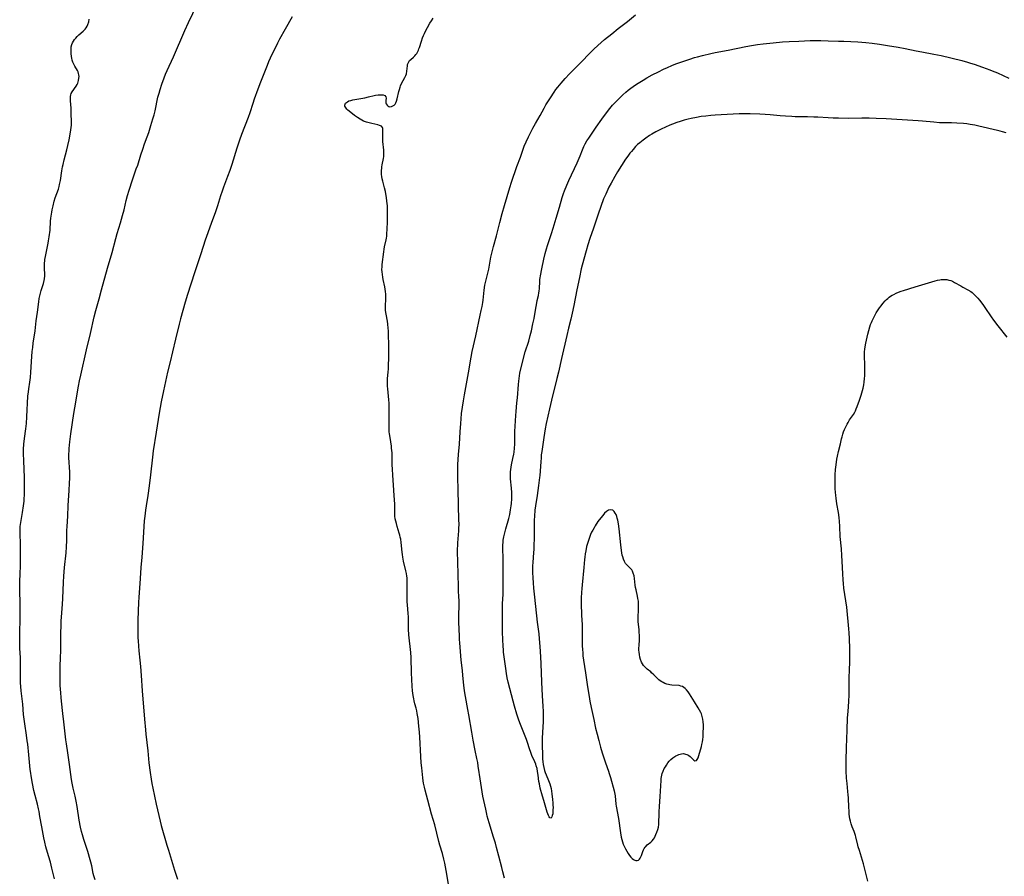
# Model space of a CAD drawing. Units: inches. Extents: x 2043045 to 2048518, y 247995 to 253472.
# Drawn here: x 2045365 to 2045653, y 250163 to 250413 of the extents above; entities that cross this region are included whole.
import ezdxf

# ---------------------------------------------------------------- set-up
doc = ezdxf.new("R2010")
doc.units = ezdxf.units.IN
doc.header["$MEASUREMENT"] = 0
doc.layers.add('c_21_T12S_R18E', color=219, linetype='Continuous')

msp = doc.modelspace()

# ---------------------------------------------------------------- linework, layer by layer
at = {"layer": 'c_21_T12S_R18E'}
for points in [[(2045387.47, 250162.05, 1050), (2045387.12, 250163.25, 1050), (2045386.97, 250163.88, 1050), (2045386.5, 250166.12, 1050), (2045386.24, 250167.21, 1050), (2045386.05, 250167.9, 1050), (2045385.33, 250170.28, 1050), (2045384.18, 250173.83, 1050), (2045383.78, 250175.21, 1050), (2045383.53, 250176.21, 1050), (2045383.25, 250177.43, 1050), (2045382.87, 250179.45, 1050), (2045382.22, 250183.5, 1050), (2045381.95, 250185.02, 1050), (2045381.64, 250186.49, 1050), (2045381.11, 250188.77, 1050), (2045380.8, 250190.22, 1050), (2045380.62, 250191.3, 1050), (2045379.98, 250195.7, 1050), (2045379.56, 250199.11, 1050), (2045379.11, 250201.69, 1050), (2045378.94, 250202.88, 1050), (2045378.35, 250208.17, 1050), (2045378.11, 250210.59, 1050), (2045377.66, 250214.19, 1050), (2045377.56, 250215.24, 1050), (2045377.46, 250216.65, 1050), (2045377.34, 250218.71, 1050), (2045377.28, 250220.16, 1050), (2045377.26, 250222.41, 1050), (2045377.29, 250223.98, 1050), (2045377.43, 250227.26, 1050), (2045377.47, 250228.57, 1050), (2045377.49, 250232.67, 1050), (2045377.59, 250237.65, 1050), (2045377.65, 250238.74, 1050), (2045377.97, 250242.5, 1050), (2045378.09, 250244.17, 1050), (2045378.28, 250248.95, 1050), (2045378.38, 250250.7, 1050), (2045378.6, 250253.16, 1050), (2045379.03, 250257.42, 1050), (2045379.16, 250259.25, 1050), (2045379.22, 250261.09, 1050), (2045379.27, 250263.97, 1050), (2045379.31, 250265.14, 1050), (2045379.51, 250268.18, 1050), (2045379.64, 250271.25, 1050), (2045379.91, 250275.66, 1050), (2045380.02, 250277.76, 1050), (2045380.08, 250279.29, 1050), (2045380.09, 250280.16, 1050), (2045380.08, 250281.03, 1050), (2045379.88, 250285.24, 1050), (2045379.87, 250286.32, 1050), (2045379.89, 250287.09, 1050), (2045379.94, 250287.86, 1050), (2045380.11, 250289.82, 1050), (2045380.38, 250292.15, 1050), (2045381.26, 250298.15, 1050), (2045381.54, 250299.8, 1050), (2045382.64, 250306.04, 1050), (2045382.93, 250307.6, 1050), (2045383.29, 250309.32, 1050), (2045384.94, 250316.72, 1050), (2045386.11, 250321.4, 1050), (2045387.27, 250326.32, 1050), (2045387.72, 250328.13, 1050), (2045388.69, 250331.6, 1050), (2045389.38, 250334.15, 1050), (2045391.14, 250340.48, 1050), (2045392.44, 250345.07, 1050), (2045393.52, 250349.13, 1050), (2045393.95, 250350.63, 1050), (2045394.88, 250353.7, 1050), (2045395.5, 250355.86, 1050), (2045395.94, 250357.48, 1050), (2045396.6, 250360.23, 1050), (2045396.99, 250361.72, 1050), (2045397.44, 250363.22, 1050), (2045398.4, 250366.25, 1050), (2045398.69, 250367.11, 1050), (2045399.53, 250369.44, 1050), (2045399.92, 250370.56, 1050), (2045400.86, 250373.53, 1050), (2045401.41, 250375.24, 1050), (2045401.95, 250376.74, 1050), (2045402.74, 250378.82, 1050), (2045403.16, 250380.07, 1050), (2045403.77, 250382.1, 1050), (2045404.39, 250384.11, 1050), (2045404.73, 250385.26, 1050), (2045405.02, 250386.44, 1050), (2045405.85, 250390.38, 1050), (2045406.16, 250391.58, 1050), (2045406.48, 250392.66, 1050), (2045406.99, 250394.18, 1050), (2045407.63, 250396.01, 1050), (2045408.04, 250397.09, 1050), (2045408.48, 250398.14, 1050), (2045410.33, 250402.2, 1050), (2045413.72, 250409.85, 1050), (2045414.75, 250412.14, 1050), (2045417.26, 250417.4, 1050)], [(2045375.66, 250162.31, 1048), (2045374.89, 250165.49, 1048), (2045374.44, 250167.24, 1048), (2045373.93, 250169.1, 1048), (2045373.14, 250171.7, 1048), (2045372.81, 250173.02, 1048), (2045372.55, 250174.3, 1048), (2045371.93, 250177.5, 1048), (2045371.4, 250180.57, 1048), (2045371.14, 250181.99, 1048), (2045370.98, 250182.76, 1048), (2045370.67, 250184.1, 1048), (2045369.99, 250186.62, 1048), (2045369.62, 250188.12, 1048), (2045369.21, 250190.16, 1048), (2045368.82, 250192.44, 1048), (2045368.71, 250193.19, 1048), (2045368.58, 250194.23, 1048), (2045368.13, 250198.51, 1048), (2045367.84, 250201.6, 1048), (2045367.72, 250202.61, 1048), (2045367.5, 250204.26, 1048), (2045366.97, 250207.57, 1048), (2045366.79, 250208.93, 1048), (2045366.64, 250210.32, 1048), (2045366.39, 250213.3, 1048), (2045366.3, 250214.13, 1048), (2045365.93, 250217.2, 1048), (2045365.82, 250218.46, 1048), (2045365.77, 250219.54, 1048), (2045365.73, 250220.79, 1048), (2045365.72, 250221.91, 1048), (2045365.76, 250225.42, 1048), (2045365.76, 250226.15, 1048), (2045365.73, 250226.84, 1048), (2045365.58, 250229.68, 1048), (2045365.54, 250231.1, 1048), (2045365.53, 250232.17, 1048), (2045365.54, 250234.12, 1048), (2045365.64, 250238.16, 1048), (2045365.66, 250240.5, 1048), (2045365.63, 250242.85, 1048), (2045365.51, 250246.23, 1048), (2045365.49, 250247.17, 1048), (2045365.52, 250248.62, 1048), (2045365.65, 250251.83, 1048), (2045365.69, 250253.17, 1048), (2045365.72, 250258.49, 1048), (2045365.71, 250259.85, 1048), (2045365.62, 250263.23, 1048), (2045365.62, 250264.23, 1048), (2045365.66, 250265.12, 1048), (2045365.79, 250266.27, 1048), (2045365.89, 250266.88, 1048), (2045366.29, 250269.19, 1048), (2045366.59, 250271.17, 1048), (2045366.77, 250272.58, 1048), (2045366.84, 250273.3, 1048), (2045366.92, 250274.32, 1048), (2045366.94, 250275.85, 1048), (2045366.89, 250279.76, 1048), (2045366.83, 250281.55, 1048), (2045366.68, 250284.56, 1048), (2045366.63, 250286.16, 1048), (2045366.64, 250287.67, 1048), (2045366.73, 250289.14, 1048), (2045366.91, 250290.86, 1048), (2045367.28, 250293.6, 1048), (2045367.45, 250295.18, 1048), (2045367.59, 250297.11, 1048), (2045367.9, 250303.15, 1048), (2045368.02, 250304.41, 1048), (2045368.15, 250305.34, 1048), (2045368.46, 250307.25, 1048), (2045368.62, 250308.61, 1048), (2045368.75, 250310.19, 1048), (2045369.05, 250314.74, 1048), (2045369.17, 250316.15, 1048), (2045369.3, 250317.32, 1048), (2045369.46, 250318.59, 1048), (2045369.99, 250322.19, 1048), (2045370.34, 250325.15, 1048), (2045370.71, 250327.69, 1048), (2045371.07, 250330.72, 1048), (2045371.2, 250331.62, 1048), (2045371.35, 250332.43, 1048), (2045371.53, 250333.23, 1048), (2045371.72, 250333.96, 1048), (2045372.41, 250336.08, 1048), (2045372.62, 250336.87, 1048), (2045372.73, 250337.44, 1048), (2045372.79, 250338.27, 1048), (2045372.79, 250338.94, 1048), (2045372.74, 250340.26, 1048), (2045372.73, 250341.2, 1048), (2045372.75, 250342.04, 1048), (2045372.79, 250342.56, 1048), (2045372.84, 250343.08, 1048), (2045372.98, 250343.88, 1048), (2045373.8, 250347.78, 1048), (2045373.93, 250348.47, 1048), (2045374.12, 250349.68, 1048), (2045374.34, 250351.63, 1048), (2045374.51, 250354.21, 1048), (2045374.59, 250355.13, 1048), (2045374.66, 250355.7, 1048), (2045374.85, 250356.85, 1048), (2045374.98, 250357.49, 1048), (2045375.25, 250358.72, 1048), (2045375.6, 250360.08, 1048), (2045375.89, 250361.03, 1048), (2045376.77, 250363.56, 1048), (2045377, 250364.32, 1048), (2045377.14, 250364.87, 1048), (2045377.38, 250366.11, 1048), (2045377.82, 250368.89, 1048), (2045378.03, 250370.11, 1048), (2045378.17, 250370.76, 1048), (2045378.5, 250372.12, 1048), (2045379.27, 250375.01, 1048), (2045379.58, 250376.25, 1048), (2045379.93, 250377.91, 1048), (2045380.33, 250380.15, 1048), (2045380.53, 250381.59, 1048), (2045380.58, 250382.22, 1048), (2045380.59, 250382.89, 1048), (2045380.57, 250383.55, 1048), (2045380.48, 250385.2, 1048), (2045380.47, 250387.46, 1048), (2045380.45, 250388, 1048), (2045380.3, 250389.61, 1048), (2045380.27, 250390.18, 1048), (2045380.3, 250390.6, 1048), (2045380.39, 250391.05, 1048), (2045380.55, 250391.47, 1048), (2045380.84, 250391.99, 1048), (2045381.93, 250393.56, 1048), (2045382.24, 250394.12, 1048), (2045382.41, 250394.49, 1048), (2045382.55, 250394.88, 1048), (2045382.66, 250395.27, 1048), (2045382.78, 250395.95, 1048), (2045382.8, 250396.43, 1048), (2045382.76, 250396.9, 1048), (2045382.66, 250397.34, 1048), (2045382.51, 250397.77, 1048), (2045382.32, 250398.17, 1048), (2045381.57, 250399.42, 1048), (2045381.26, 250399.99, 1048), (2045381, 250400.59, 1048), (2045380.8, 250401.23, 1048), (2045380.69, 250401.74, 1048), (2045380.6, 250402.27, 1048), (2045380.51, 250403.13, 1048), (2045380.48, 250403.94, 1048), (2045380.49, 250404.51, 1048), (2045380.55, 250405.07, 1048), (2045380.7, 250405.72, 1048), (2045380.92, 250406.22, 1048), (2045381.2, 250406.7, 1048), (2045381.53, 250407.17, 1048), (2045381.9, 250407.64, 1048), (2045382.31, 250408.1, 1048), (2045382.74, 250408.53, 1048), (2045384.02, 250409.62, 1048), (2045384.58, 250410.19, 1048), (2045384.91, 250410.63, 1048), (2045385.19, 250411.1, 1048), (2045385.41, 250411.61, 1048), (2045385.62, 250412.36, 1048), (2045385.74, 250413.15, 1048)], [(2045444.96, 250413.83, 1050), (2045443, 250410.25, 1050), (2045441.33, 250407.28, 1050), (2045440.71, 250406.12, 1050), (2045440.29, 250405.3, 1050), (2045439.12, 250402.88, 1050), (2045438.13, 250400.68, 1050), (2045437.69, 250399.6, 1050), (2045435.79, 250394.8, 1050), (2045435.01, 250392.76, 1050), (2045433.94, 250389.79, 1050), (2045433.49, 250388.5, 1050), (2045432.63, 250385.86, 1050), (2045432.13, 250384.46, 1050), (2045430.19, 250379.46, 1050), (2045429.6, 250377.83, 1050), (2045428.85, 250375.54, 1050), (2045427.37, 250370.78, 1050), (2045426.78, 250368.99, 1050), (2045426.14, 250367.21, 1050), (2045424.96, 250364.11, 1050), (2045424.54, 250362.96, 1050), (2045424.08, 250361.57, 1050), (2045423.18, 250358.7, 1050), (2045422.6, 250356.92, 1050), (2045421.4, 250353.53, 1050), (2045420.03, 250349.74, 1050), (2045419.65, 250348.63, 1050), (2045418.37, 250344.68, 1050), (2045416.48, 250339.15, 1050), (2045414.45, 250332.84, 1050), (2045413.77, 250330.58, 1050), (2045412.46, 250325.76, 1050), (2045412.06, 250324.2, 1050), (2045411, 250319.8, 1050), (2045410.09, 250316.14, 1050), (2045409.39, 250313.21, 1050), (2045408.62, 250310.13, 1050), (2045407.44, 250304.75, 1050), (2045406.76, 250301.48, 1050), (2045406.16, 250298.16, 1050), (2045405.29, 250292.68, 1050), (2045404.49, 250287.21, 1050), (2045404.25, 250285.39, 1050), (2045403.64, 250280.17, 1050), (2045403.25, 250277.01, 1050), (2045402.86, 250274.18, 1050), (2045402.38, 250271.16, 1050), (2045402.19, 250269.86, 1050), (2045401.97, 250268.15, 1050), (2045401.84, 250266.79, 1050), (2045401.72, 250265.16, 1050), (2045401.41, 250260.22, 1050), (2045401.09, 250256.16, 1050), (2045400.88, 250253.17, 1050), (2045400.62, 250250.02, 1050), (2045400.23, 250244.43, 1050), (2045400.17, 250243.03, 1050), (2045400.01, 250237.78, 1050), (2045399.98, 250236.36, 1050), (2045399.96, 250234.67, 1050), (2045400, 250232.65, 1050), (2045400.03, 250231.74, 1050), (2045400.12, 250230.27, 1050), (2045400.24, 250228.89, 1050), (2045400.55, 250226.15, 1050), (2045400.71, 250224.34, 1050), (2045400.9, 250221.72, 1050), (2045401.2, 250217.17, 1050), (2045401.93, 250208.91, 1050), (2045402.17, 250205.83, 1050), (2045402.28, 250204.6, 1050), (2045402.84, 250199.65, 1050), (2045403.21, 250196.17, 1050), (2045403.58, 250193.36, 1050), (2045403.87, 250191.39, 1050), (2045404.07, 250190.18, 1050), (2045404.33, 250188.85, 1050), (2045404.83, 250186.45, 1050), (2045405.31, 250184.17, 1050), (2045405.71, 250182.44, 1050), (2045406.48, 250179.14, 1050), (2045406.8, 250177.93, 1050), (2045408.47, 250172.17, 1050), (2045408.91, 250170.68, 1050), (2045410.7, 250164.88, 1050), (2045411.56, 250162.27, 1050)], [(2045490.77, 250160.18, 1050), (2045489.95, 250164.81, 1050), (2045489.53, 250166.93, 1050), (2045489.27, 250168.12, 1050), (2045488.84, 250169.78, 1050), (2045488.11, 250172.22, 1050), (2045487.82, 250173.26, 1050), (2045486.6, 250178.1, 1050), (2045485.69, 250181.21, 1050), (2045484.62, 250185.32, 1050), (2045483.8, 250188.26, 1050), (2045483.58, 250189.12, 1050), (2045483.34, 250190.23, 1050), (2045483.24, 250190.9, 1050), (2045483.12, 250191.84, 1050), (2045482.83, 250194.73, 1050), (2045482.7, 250196.17, 1050), (2045482.58, 250198.01, 1050), (2045482.3, 250203.69, 1050), (2045482.19, 250205.15, 1050), (2045482.01, 250206.85, 1050), (2045481.73, 250209.17, 1050), (2045481.53, 250210.57, 1050), (2045481.36, 250211.41, 1050), (2045481.16, 250212.19, 1050), (2045480.82, 250213.43, 1050), (2045480.61, 250214.28, 1050), (2045480.48, 250214.91, 1050), (2045480.32, 250215.87, 1050), (2045480.17, 250217.19, 1050), (2045480.07, 250218.52, 1050), (2045479.85, 250222.41, 1050), (2045479.8, 250223.86, 1050), (2045479.78, 250225.44, 1050), (2045479.71, 250226.91, 1050), (2045479.59, 250228.42, 1050), (2045479.09, 250233.54, 1050), (2045478.98, 250235.17, 1050), (2045478.95, 250236.17, 1050), (2045478.92, 250238.84, 1050), (2045478.89, 250239.68, 1050), (2045478.8, 250241.12, 1050), (2045478.61, 250243.23, 1050), (2045478.54, 250244.47, 1050), (2045478.53, 250245.3, 1050), (2045478.6, 250248.05, 1050), (2045478.6, 250248.8, 1050), (2045478.58, 250249.54, 1050), (2045478.54, 250250.12, 1050), (2045478.48, 250250.67, 1050), (2045478.35, 250251.46, 1050), (2045478.18, 250252.23, 1050), (2045477.5, 250255, 1050), (2045477.26, 250256.24, 1050), (2045477.16, 250256.95, 1050), (2045477.08, 250257.66, 1050), (2045476.81, 250260.47, 1050), (2045476.68, 250261.4, 1050), (2045476.56, 250262.02, 1050), (2045476.41, 250262.62, 1050), (2045476.25, 250263.21, 1050), (2045475.65, 250265.17, 1050), (2045475.42, 250265.97, 1050), (2045475.25, 250266.68, 1050), (2045475.11, 250267.4, 1050), (2045475, 250268.18, 1050), (2045474.96, 250269.02, 1050), (2045474.98, 250270.82, 1050), (2045474.95, 250271.67, 1050), (2045474.75, 250274.22, 1050), (2045474.58, 250277.16, 1050), (2045474.36, 250280.15, 1050), (2045474.25, 250281.91, 1050), (2045474.21, 250283.15, 1050), (2045474.19, 250285.63, 1050), (2045474.15, 250286.67, 1050), (2045474.03, 250288.02, 1050), (2045473.96, 250288.58, 1050), (2045473.57, 250291.12, 1050), (2045473.42, 250292.18, 1050), (2045473.36, 250292.75, 1050), (2045473.3, 250293.61, 1050), (2045473.27, 250295.16, 1050), (2045473.34, 250298.18, 1050), (2045473.33, 250299.99, 1050), (2045473.28, 250301.16, 1050), (2045473.21, 250302.1, 1050), (2045472.91, 250305.34, 1050), (2045472.86, 250306.04, 1050), (2045472.82, 250307.02, 1050), (2045472.83, 250307.53, 1050), (2045472.86, 250308.2, 1050), (2045473.03, 250310.23, 1050), (2045473.08, 250311.04, 1050), (2045473.13, 250312.37, 1050), (2045473.17, 250314.03, 1050), (2045473.19, 250316.17, 1050), (2045473.18, 250316.99, 1050), (2045473.09, 250322.2, 1050), (2045473.06, 250323.02, 1050), (2045472.97, 250324.13, 1050), (2045472.85, 250325.02, 1050), (2045472.44, 250327.11, 1050), (2045472.35, 250327.62, 1050), (2045472.27, 250328.27, 1050), (2045472.23, 250328.98, 1050), (2045472.23, 250329.63, 1050), (2045472.3, 250331.33, 1050), (2045472.32, 250332.11, 1050), (2045472.31, 250332.88, 1050), (2045472.26, 250333.66, 1050), (2045472.17, 250334.39, 1050), (2045472.06, 250335.02, 1050), (2045471.6, 250337.16, 1050), (2045471.45, 250337.92, 1050), (2045471.33, 250338.69, 1050), (2045471.25, 250339.44, 1050), (2045471.21, 250340.16, 1050), (2045471.23, 250340.86, 1050), (2045471.28, 250341.56, 1050), (2045471.74, 250345.25, 1050), (2045471.88, 250346.08, 1050), (2045472, 250346.75, 1050), (2045472.45, 250348.81, 1050), (2045472.54, 250349.29, 1050), (2045472.62, 250349.88, 1050), (2045472.68, 250350.55, 1050), (2045472.76, 250351.89, 1050), (2045472.84, 250353.98, 1050), (2045472.87, 250355.62, 1050), (2045472.87, 250356.6, 1050), (2045472.85, 250357.59, 1050), (2045472.8, 250358.65, 1050), (2045472.68, 250360.06, 1050), (2045472.54, 250361.13, 1050), (2045472.37, 250362.15, 1050), (2045472.22, 250362.89, 1050), (2045471.97, 250363.9, 1050), (2045471.42, 250365.89, 1050), (2045471.27, 250366.58, 1050), (2045471.16, 250367.27, 1050), (2045471.11, 250367.83, 1050), (2045471.09, 250368.4, 1050), (2045471.1, 250369.08, 1050), (2045471.13, 250369.57, 1050), (2045471.19, 250370.07, 1050), (2045471.28, 250370.64, 1050), (2045471.63, 250372.47, 1050), (2045471.72, 250373.08, 1050), (2045471.75, 250373.58, 1050), (2045471.75, 250374.24, 1050), (2045471.72, 250374.9, 1050), (2045471.51, 250377.43, 1050), (2045471.45, 250378.44, 1050), (2045471.44, 250379.01, 1050), (2045471.44, 250379.58, 1050), (2045471.49, 250380.75, 1050), (2045471.46, 250381.28, 1050), (2045471.38, 250381.55, 1050), (2045471.09, 250381.89, 1050), (2045470.54, 250382.17, 1050), (2045469.99, 250382.33, 1050), (2045468.25, 250382.69, 1050), (2045467.48, 250382.87, 1050), (2045466.71, 250383.1, 1050), (2045465.87, 250383.44, 1050), (2045465.35, 250383.7, 1050), (2045464.85, 250383.98, 1050), (2045464.07, 250384.48, 1050), (2045463.21, 250385.09, 1050), (2045462.14, 250385.89, 1050), (2045461.3, 250386.57, 1050), (2045460.97, 250386.9, 1050), (2045460.72, 250387.18, 1050), (2045460.54, 250387.48, 1050), (2045460.42, 250387.77, 1050), (2045460.39, 250388.07, 1050), (2045460.45, 250388.35, 1050), (2045460.59, 250388.62, 1050), (2045460.82, 250388.86, 1050), (2045461.11, 250389.07, 1050), (2045461.58, 250389.28, 1050), (2045462.12, 250389.45, 1050), (2045462.74, 250389.59, 1050), (2045466.2, 250390.22, 1050), (2045467.29, 250390.47, 1050), (2045468.98, 250390.88, 1050), (2045469.3, 250390.95, 1050), (2045470.13, 250391.07, 1050), (2045470.72, 250391.11, 1050), (2045471.24, 250391.09, 1050), (2045471.57, 250391.04, 1050), (2045472.07, 250390.84, 1050), (2045472.38, 250390.46, 1050), (2045472.44, 250390.11, 1050), (2045472.37, 250389.38, 1050), (2045472.36, 250389.04, 1050), (2045472.39, 250388.74, 1050), (2045472.47, 250388.46, 1050), (2045472.7, 250388.07, 1050), (2045472.92, 250387.84, 1050), (2045473.19, 250387.69, 1050), (2045473.51, 250387.62, 1050), (2045473.98, 250387.68, 1050), (2045474.43, 250387.86, 1050), (2045474.74, 250388.08, 1050), (2045475.04, 250388.39, 1050), (2045475.27, 250388.74, 1050), (2045475.47, 250389.19, 1050), (2045475.68, 250389.9, 1050), (2045476.14, 250392.04, 1050), (2045476.31, 250392.67, 1050), (2045476.5, 250393.29, 1050), (2045476.63, 250393.66, 1050), (2045476.95, 250394.37, 1050), (2045477.87, 250396.09, 1050), (2045478.15, 250396.69, 1050), (2045478.35, 250397.24, 1050), (2045478.5, 250397.97, 1050), (2045478.64, 250399.51, 1050), (2045478.7, 250399.88, 1050), (2045478.86, 250400.36, 1050), (2045479.05, 250400.72, 1050), (2045479.29, 250401.05, 1050), (2045479.62, 250401.4, 1050), (2045480.45, 250402.11, 1050), (2045480.85, 250402.49, 1050), (2045481.11, 250402.81, 1050), (2045481.36, 250403.16, 1050), (2045481.66, 250403.69, 1050), (2045481.84, 250404.07, 1050), (2045481.99, 250404.46, 1050), (2045482.14, 250404.89, 1050), (2045482.73, 250406.75, 1050), (2045483.08, 250407.74, 1050), (2045483.34, 250408.38, 1050), (2045483.62, 250409.01, 1050), (2045483.94, 250409.67, 1050), (2045484.5, 250410.75, 1050), (2045485.18, 250411.98, 1050), (2045485.63, 250412.71, 1050), (2045486.11, 250413.44, 1050)], [(2045504.62, 250349.9, 1052), (2045505.63, 250353.81, 1052), (2045506.34, 250356.48, 1052), (2045506.99, 250358.79, 1052), (2045508.52, 250364.04, 1052), (2045509.04, 250365.58, 1052), (2045510.61, 250370.14, 1052), (2045511.61, 250372.86, 1052), (2045512.42, 250375.2, 1052), (2045512.75, 250376.09, 1052), (2045513.3, 250377.39, 1052), (2045513.96, 250378.8, 1052), (2045515.25, 250381.36, 1052), (2045515.98, 250382.67, 1052), (2045517.38, 250385.07, 1052), (2045518.52, 250387.18, 1052), (2045519.07, 250388.14, 1052), (2045519.6, 250389, 1052), (2045520.36, 250390.22, 1052), (2045521.43, 250391.82, 1052), (2045521.99, 250392.62, 1052), (2045522.55, 250393.35, 1052), (2045523.48, 250394.48, 1052), (2045524.71, 250395.86, 1052), (2045525.96, 250397.17, 1052), (2045527.03, 250398.25, 1052), (2045529.19, 250400.38, 1052), (2045532.11, 250403.47, 1052), (2045533.03, 250404.4, 1052), (2045534.17, 250405.5, 1052), (2045535.16, 250406.39, 1052), (2045536.17, 250407.23, 1052), (2045538.3, 250408.9, 1052), (2045540.17, 250410.39, 1052), (2045542.84, 250412.46, 1052), (2045545.16, 250414.4, 1052)], [(2045518.23, 250209.7, 1054), (2045518.21, 250208.17, 1054), (2045518.03, 250205.12, 1054), (2045517.99, 250203.34, 1054), (2045518.01, 250201.5, 1054), (2045518.09, 250198.31, 1054), (2045518.11, 250197.38, 1054), (2045518.17, 250196.46, 1054), (2045518.26, 250195.72, 1054), (2045518.41, 250194.84, 1054), (2045518.64, 250193.97, 1054), (2045518.84, 250193.36, 1054), (2045519.1, 250192.71, 1054), (2045519.86, 250191.01, 1054), (2045520.05, 250190.53, 1054), (2045520.21, 250190.03, 1054), (2045520.39, 250189.38, 1054), (2045520.55, 250188.66, 1054), (2045520.78, 250187.19, 1054), (2045520.99, 250185.48, 1054), (2045521.07, 250184.57, 1054), (2045521.11, 250183.91, 1054), (2045521.13, 250183.11, 1054), (2045521.12, 250182.54, 1054), (2045521.1, 250182, 1054), (2045521.03, 250181.35, 1054), (2045520.93, 250180.79, 1054), (2045520.81, 250180.4, 1054), (2045520.56, 250180.04, 1054), (2045520.2, 250180.11, 1054), (2045520, 250180.41, 1054), (2045519.8, 250180.82, 1054), (2045519.6, 250181.34, 1054), (2045519.44, 250181.8, 1054), (2045518.68, 250184.48, 1054), (2045517.84, 250187.16, 1054), (2045517.57, 250188.1, 1054), (2045517.39, 250188.83, 1054), (2045517.15, 250190.06, 1054), (2045517.04, 250190.76, 1054), (2045516.79, 250192.61, 1054), (2045516.63, 250193.64, 1054), (2045516.46, 250194.51, 1054), (2045516.23, 250195.36, 1054), (2045516.08, 250195.83, 1054), (2045515.79, 250196.52, 1054), (2045514.94, 250198.36, 1054), (2045514.62, 250199.17, 1054), (2045514.24, 250200.29, 1054), (2045513.67, 250202.1, 1054), (2045513.35, 250202.99, 1054), (2045512.78, 250204.49, 1054), (2045511.61, 250207.39, 1054), (2045511.17, 250208.6, 1054), (2045510.6, 250210.35, 1054), (2045509.92, 250212.68, 1054), (2045509.52, 250214.15, 1054), (2045508.06, 250219.69, 1054), (2045507.76, 250221.02, 1054), (2045507.55, 250222.24, 1054), (2045507.35, 250223.69, 1054), (2045506.72, 250228.49, 1054), (2045506.65, 250229.19, 1054), (2045506.58, 250230.19, 1054), (2045506.51, 250232.16, 1054), (2045506.4, 250234.3, 1054), (2045506.37, 250235.17, 1054), (2045506.36, 250235.99, 1054), (2045506.37, 250238.16, 1054), (2045506.35, 250241.17, 1054), (2045506.4, 250242.55, 1054), (2045506.55, 250245.42, 1054), (2045506.59, 250247.16, 1054), (2045506.56, 250250.17, 1054), (2045506.59, 250254.48, 1054), (2045506.56, 250256.13, 1054), (2045506.46, 250258.44, 1054), (2045506.46, 250259.18, 1054), (2045506.49, 250259.8, 1054), (2045506.55, 250260.46, 1054), (2045506.63, 250261.11, 1054), (2045506.8, 250262.14, 1054), (2045506.95, 250262.87, 1054), (2045507.33, 250264.42, 1054), (2045508.22, 250267.45, 1054), (2045508.52, 250268.68, 1054), (2045508.76, 250270.02, 1054), (2045508.92, 250271.18, 1054), (2045508.99, 250271.85, 1054), (2045509.1, 250273.2, 1054), (2045509.13, 250274.16, 1054), (2045509.11, 250275.08, 1054), (2045509.02, 250276.37, 1054), (2045508.76, 250279.04, 1054), (2045508.7, 250280.17, 1054), (2045508.73, 250281.06, 1054), (2045508.78, 250281.74, 1054), (2045508.87, 250282.41, 1054), (2045508.99, 250283.1, 1054), (2045509.42, 250285.01, 1054), (2045509.67, 250286.24, 1054), (2045509.77, 250286.83, 1054), (2045509.89, 250287.97, 1054), (2045509.96, 250289.16, 1054), (2045509.98, 250292.17, 1054), (2045510, 250292.9, 1054), (2045510.24, 250297.5, 1054), (2045510.34, 250298.72, 1054), (2045510.61, 250301.19, 1054), (2045510.75, 250302.71, 1054), (2045511.01, 250306.59, 1054), (2045511.11, 250307.57, 1054), (2045511.32, 250309.13, 1054), (2045511.46, 250309.9, 1054), (2045511.65, 250310.79, 1054), (2045513.05, 250316.09, 1054), (2045514.04, 250319.24, 1054), (2045514.49, 250320.85, 1054), (2045514.82, 250322.18, 1054), (2045515.28, 250324.28, 1054), (2045515.59, 250325.85, 1054), (2045516.09, 250328.8, 1054), (2045516.29, 250329.84, 1054), (2045516.53, 250331.06, 1054), (2045516.87, 250332.56, 1054), (2045517.02, 250333.3, 1054), (2045517.11, 250333.84, 1054), (2045517.18, 250334.55, 1054), (2045517.27, 250336.63, 1054), (2045517.32, 250337.17, 1054), (2045517.38, 250337.66, 1054), (2045517.48, 250338.31, 1054), (2045517.9, 250340.28, 1054), (2045518.47, 250343.15, 1054), (2045518.85, 250344.77, 1054), (2045519.21, 250346.12, 1054), (2045519.51, 250347.1, 1054), (2045520.67, 250350.62, 1054), (2045521.18, 250352.21, 1054), (2045522.03, 250355.12, 1054), (2045523.04, 250358.32, 1054), (2045523.85, 250361.11, 1054), (2045524.23, 250362.26, 1054), (2045524.52, 250363.07, 1054), (2045525.15, 250364.72, 1054), (2045525.76, 250366.12, 1054), (2045528.18, 250371.28, 1054), (2045528.76, 250372.58, 1054), (2045529.06, 250373.3, 1054), (2045529.7, 250374.99, 1054), (2045530.11, 250375.96, 1054), (2045530.55, 250376.8, 1054), (2045531.03, 250377.62, 1054), (2045531.54, 250378.43, 1054), (2045533.73, 250381.66, 1054), (2045535.35, 250383.96, 1054), (2045536.7, 250385.79, 1054), (2045537.67, 250387.05, 1054), (2045538.53, 250388.06, 1054), (2045539.49, 250389.07, 1054), (2045540.69, 250390.26, 1054), (2045541.53, 250391.05, 1054), (2045542.38, 250391.82, 1054), (2045543.11, 250392.45, 1054), (2045543.81, 250393.01, 1054), (2045544.53, 250393.55, 1054), (2045545.24, 250394.04, 1054), (2045545.94, 250394.5, 1054), (2045547.41, 250395.38, 1054), (2045548.55, 250396.04, 1054), (2045550.07, 250396.87, 1054), (2045551.88, 250397.79, 1054), (2045553.37, 250398.52, 1054), (2045554.51, 250399.06, 1054), (2045555.82, 250399.65, 1054), (2045556.51, 250399.94, 1054), (2045557.29, 250400.23, 1054), (2045561.09, 250401.51, 1054), (2045562.45, 250401.94, 1054), (2045563.3, 250402.18, 1054), (2045564.74, 250402.55, 1054), (2045567.19, 250403.15, 1054), (2045568.44, 250403.42, 1054), (2045572.25, 250404.13, 1054), (2045577.41, 250405.13, 1054), (2045579.07, 250405.44, 1054), (2045580.8, 250405.72, 1054), (2045582.44, 250405.94, 1054), (2045585.36, 250406.29, 1054), (2045588.11, 250406.56, 1054), (2045590.01, 250406.67, 1054), (2045592.86, 250406.76, 1054), (2045596.19, 250406.9, 1054), (2045597.51, 250406.93, 1054), (2045598.39, 250406.93, 1054), (2045599.28, 250406.91, 1054), (2045601.43, 250406.81, 1054), (2045604.42, 250406.77, 1054), (2045606, 250406.71, 1054), (2045610.1, 250406.49, 1054), (2045612.42, 250406.31, 1054), (2045614.27, 250406.12, 1054), (2045616.4, 250405.85, 1054), (2045618.74, 250405.49, 1054), (2045621.86, 250404.97, 1054), (2045623.86, 250404.58, 1054), (2045627.07, 250403.92, 1054), (2045628.76, 250403.6, 1054), (2045632.26, 250402.97, 1054), (2045634.39, 250402.54, 1054), (2045640.4, 250401.07, 1054), (2045642.07, 250400.63, 1054), (2045643.01, 250400.35, 1054), (2045644.03, 250400.02, 1054), (2045646.48, 250399.14, 1054), (2045648.62, 250398.39, 1054), (2045649.32, 250398.12, 1054), (2045650.81, 250397.48, 1054), (2045654.14, 250395.95, 1054)], [(2045653.34, 250379.97, 1054), (2045652.31, 250380.3, 1054), (2045651.63, 250380.49, 1054), (2045650.8, 250380.7, 1054), (2045645.4, 250381.96, 1054), (2045644.26, 250382.21, 1054), (2045642.91, 250382.45, 1054), (2045641.94, 250382.58, 1054), (2045640.97, 250382.68, 1054), (2045639, 250382.83, 1054), (2045637.43, 250382.89, 1054), (2045634.93, 250382.92, 1054), (2045633.91, 250382.95, 1054), (2045632.23, 250383.08, 1054), (2045629, 250383.39, 1054), (2045627.69, 250383.49, 1054), (2045618.33, 250384.04, 1054), (2045615.46, 250384.17, 1054), (2045613.41, 250384.22, 1054), (2045611.3, 250384.23, 1054), (2045607.41, 250384.19, 1054), (2045604.41, 250384.23, 1054), (2045602.92, 250384.27, 1054), (2045601.42, 250384.34, 1054), (2045598.4, 250384.52, 1054), (2045597.23, 250384.57, 1054), (2045595.41, 250384.62, 1054), (2045593.05, 250384.64, 1054), (2045591.79, 250384.68, 1054), (2045590.81, 250384.73, 1054), (2045589.02, 250384.85, 1054), (2045587.39, 250384.98, 1054), (2045584.53, 250385.25, 1054), (2045583.07, 250385.36, 1054), (2045581.45, 250385.45, 1054), (2045578.64, 250385.55, 1054), (2045576.88, 250385.57, 1054), (2045575.46, 250385.53, 1054), (2045568.48, 250385.15, 1054), (2045567.17, 250385.04, 1054), (2045565.71, 250384.88, 1054), (2045564.36, 250384.71, 1054), (2045563.04, 250384.5, 1054), (2045561.48, 250384.2, 1054), (2045560.54, 250383.98, 1054), (2045559.41, 250383.68, 1054), (2045558.24, 250383.33, 1054), (2045557.27, 250383, 1054), (2045555.99, 250382.53, 1054), (2045555.18, 250382.21, 1054), (2045553.93, 250381.66, 1054), (2045552.68, 250381.08, 1054), (2045551.88, 250380.68, 1054), (2045551.15, 250380.28, 1054), (2045549.96, 250379.59, 1054), (2045549.32, 250379.19, 1054), (2045548.18, 250378.42, 1054), (2045547.43, 250377.88, 1054), (2045546.45, 250377.11, 1054), (2045545.83, 250376.56, 1054), (2045545.25, 250375.99, 1054), (2045544.48, 250375.14, 1054), (2045544.02, 250374.59, 1054), (2045543.58, 250374.03, 1054), (2045542.97, 250373.21, 1054), (2045542.32, 250372.28, 1054), (2045541.12, 250370.46, 1054), (2045539.98, 250368.63, 1054), (2045539.15, 250367.22, 1054), (2045538.06, 250365.28, 1054), (2045537.43, 250364.12, 1054), (2045537.12, 250363.48, 1054), (2045536.5, 250362.14, 1054), (2045535.91, 250360.7, 1054), (2045535.09, 250358.46, 1054), (2045534.33, 250356.29, 1054), (2045532.98, 250352.21, 1054), (2045531.9, 250349.14, 1054), (2045531.3, 250347.35, 1054), (2045530.76, 250345.56, 1054), (2045530.1, 250343.16, 1054), (2045529.39, 250340.28, 1054), (2045528.83, 250337.83, 1054), (2045528.12, 250334.18, 1054), (2045527.2, 250329.57, 1054), (2045526.73, 250327.34, 1054), (2045526.34, 250325.66, 1054), (2045525.66, 250322.97, 1054), (2045525.16, 250320.87, 1054), (2045523.62, 250314.18, 1054), (2045522.72, 250310.19, 1054), (2045522.26, 250308.3, 1054), (2045520.65, 250301.96, 1054), (2045520.07, 250299.49, 1054), (2045519.6, 250297.33, 1054), (2045519.16, 250295.15, 1054), (2045518.88, 250293.61, 1054), (2045518.46, 250291.09, 1054), (2045517.84, 250287.03, 1054), (2045517.72, 250286.04, 1054), (2045517.63, 250285.1, 1054), (2045517.55, 250284.15, 1054), (2045517.37, 250281.3, 1054), (2045517.26, 250280.06, 1054), (2045517.18, 250279.43, 1054), (2045516.85, 250277.14, 1054), (2045516.46, 250274.2, 1054), (2045515.98, 250271.13, 1054), (2045515.84, 250269.86, 1054), (2045515.71, 250268.15, 1054), (2045515.66, 250267, 1054), (2045515.63, 250265.16, 1054), (2045515.59, 250261.53, 1054), (2045515.55, 250259.82, 1054), (2045515.49, 250258.6, 1054), (2045515.31, 250256.16, 1054), (2045515.21, 250254.56, 1054), (2045515.18, 250253.78, 1054), (2045515.15, 250252.56, 1054), (2045515.16, 250251.73, 1054), (2045515.22, 250250.17, 1054), (2045515.3, 250248.7, 1054), (2045515.43, 250247.17, 1054), (2045515.62, 250245.38, 1054), (2045516.05, 250241.84, 1054), (2045516.53, 250237.19, 1054), (2045516.95, 250233.87, 1054), (2045517.11, 250232.35, 1054), (2045517.3, 250230.13, 1054), (2045517.5, 250227.13, 1054), (2045517.59, 250225.11, 1054), (2045517.78, 250219.85, 1054), (2045517.9, 250217.59, 1054), (2045518.1, 250214.16, 1054), (2045518.16, 250212.68, 1054), (2045518.21, 250211.16, 1054), (2045518.23, 250209.7, 1054)], [(2045506.93, 250162.5, 1052), (2045506.52, 250164.37, 1052), (2045506.2, 250165.66, 1052), (2045505.3, 250168.96, 1052), (2045504.66, 250171.47, 1052), (2045504.32, 250172.72, 1052), (2045503.79, 250174.5, 1052), (2045502.48, 250178.69, 1052), (2045501.95, 250180.59, 1052), (2045501.8, 250181.2, 1052), (2045501.48, 250182.64, 1052), (2045500.69, 250186.48, 1052), (2045499.63, 250192.75, 1052), (2045499.54, 250193.33, 1052), (2045499.3, 250195.25, 1052), (2045499.15, 250196.25, 1052), (2045498.9, 250197.49, 1052), (2045498.39, 250199.81, 1052), (2045497.81, 250202.8, 1052), (2045497.4, 250205.17, 1052), (2045496.59, 250210.19, 1052), (2045496.31, 250211.73, 1052), (2045495.57, 250215.53, 1052), (2045495.3, 250217.19, 1052), (2045495.12, 250218.81, 1052), (2045494.86, 250221.69, 1052), (2045494.71, 250223.15, 1052), (2045494.35, 250226.18, 1052), (2045493.92, 250231.23, 1052), (2045493.85, 250232.18, 1052), (2045493.8, 250233.18, 1052), (2045493.69, 250237.2, 1052), (2045493.68, 250239.13, 1052), (2045493.74, 250242.23, 1052), (2045493.74, 250243.57, 1052), (2045493.69, 250244.66, 1052), (2045493.57, 250246.41, 1052), (2045493.51, 250247.4, 1052), (2045493.46, 250251.3, 1052), (2045493.29, 250257.91, 1052), (2045493.3, 250258.77, 1052), (2045493.32, 250259.52, 1052), (2045493.37, 250260.4, 1052), (2045493.64, 250263.9, 1052), (2045493.68, 250264.69, 1052), (2045493.71, 250265.71, 1052), (2045493.69, 250267.2, 1052), (2045493.56, 250271.17, 1052), (2045493.47, 250276.13, 1052), (2045493.38, 250279.28, 1052), (2045493.35, 250281.16, 1052), (2045493.36, 250282.16, 1052), (2045493.39, 250283.27, 1052), (2045493.47, 250284.71, 1052), (2045493.57, 250286.1, 1052), (2045493.86, 250289.18, 1052), (2045494.04, 250292.76, 1052), (2045494.19, 250295.17, 1052), (2045494.31, 250296.59, 1052), (2045494.46, 250298.15, 1052), (2045494.68, 250299.96, 1052), (2045494.97, 250301.83, 1052), (2045495.26, 250303.52, 1052), (2045496.51, 250309.98, 1052), (2045497.29, 250314.57, 1052), (2045497.58, 250316.15, 1052), (2045498.56, 250320.81, 1052), (2045499.91, 250326.77, 1052), (2045500.21, 250328.17, 1052), (2045500.44, 250329.35, 1052), (2045500.63, 250330.53, 1052), (2045500.72, 250331.18, 1052), (2045501.04, 250334.13, 1052), (2045501.26, 250335.51, 1052), (2045501.62, 250337.14, 1052), (2045502.36, 250340.22, 1052), (2045503.02, 250343.67, 1052), (2045503.38, 250345.31, 1052), (2045503.78, 250346.85, 1052), (2045504.62, 250349.9, 1052)], [(2045613.03, 250161.72, 1054), (2045612.66, 250163.19, 1054), (2045612.08, 250165.59, 1054), (2045611.76, 250166.74, 1054), (2045610.53, 250170.58, 1054), (2045610.2, 250171.69, 1054), (2045610.07, 250172.2, 1054), (2045609.5, 250174.56, 1054), (2045609.38, 250175, 1054), (2045609.18, 250175.6, 1054), (2045608.97, 250176.21, 1054), (2045608.47, 250177.53, 1054), (2045608.16, 250178.4, 1054), (2045607.94, 250179.21, 1054), (2045607.8, 250179.86, 1054), (2045607.69, 250180.51, 1054), (2045607.59, 250181.25, 1054), (2045607.51, 250182.21, 1054), (2045607.45, 250183.17, 1054), (2045607.34, 250185.96, 1054), (2045607.28, 250186.87, 1054), (2045607.19, 250187.85, 1054), (2045606.93, 250190.19, 1054), (2045606.81, 250191.68, 1054), (2045606.71, 250193.86, 1054), (2045606.67, 250195.28, 1054), (2045606.69, 250196.91, 1054), (2045606.82, 250200.68, 1054), (2045606.94, 250205.71, 1054), (2045607.11, 250209.3, 1054), (2045607.22, 250211.16, 1054), (2045607.43, 250214.04, 1054), (2045607.52, 250216.06, 1054), (2045607.54, 250217.37, 1054), (2045607.56, 250221.17, 1054), (2045607.61, 250223.1, 1054), (2045607.72, 250225.71, 1054), (2045607.73, 250226.62, 1054), (2045607.71, 250229.42, 1054), (2045607.63, 250232.43, 1054), (2045607.54, 250234.15, 1054), (2045607.46, 250235.27, 1054), (2045606.87, 250241.57, 1054), (2045606.63, 250243.48, 1054), (2045606.04, 250247.2, 1054), (2045605.88, 250248.52, 1054), (2045605.79, 250249.54, 1054), (2045605.67, 250251.32, 1054), (2045605.53, 250254.99, 1054), (2045605.44, 250256.67, 1054), (2045605.3, 250258.62, 1054), (2045604.97, 250262.19, 1054), (2045604.84, 250265.17, 1054), (2045604.73, 250266.71, 1054), (2045604.63, 250267.68, 1054), (2045604.52, 250268.5, 1054), (2045604.41, 250269.25, 1054), (2045603.97, 250271.71, 1054), (2045603.72, 250273.37, 1054), (2045603.62, 250274.2, 1054), (2045603.53, 250275.17, 1054), (2045603.47, 250276.16, 1054), (2045603.44, 250277.18, 1054), (2045603.44, 250278.67, 1054), (2045603.48, 250280.17, 1054), (2045603.57, 250281.74, 1054), (2045603.72, 250283.15, 1054), (2045603.95, 250284.74, 1054), (2045604.12, 250285.69, 1054), (2045604.42, 250287.02, 1054), (2045604.98, 250289.23, 1054), (2045605.33, 250290.69, 1054), (2045605.47, 250291.26, 1054), (2045605.7, 250292.04, 1054), (2045605.95, 250292.75, 1054), (2045606.23, 250293.44, 1054), (2045606.67, 250294.42, 1054), (2045606.96, 250294.97, 1054), (2045607.22, 250295.44, 1054), (2045607.69, 250296.22, 1054), (2045608.78, 250297.84, 1054), (2045609.19, 250298.54, 1054), (2045609.38, 250298.91, 1054), (2045609.64, 250299.5, 1054), (2045609.87, 250300.11, 1054), (2045610.53, 250301.95, 1054), (2045611.05, 250303.47, 1054), (2045611.45, 250304.84, 1054), (2045611.62, 250305.51, 1054), (2045611.83, 250306.49, 1054), (2045611.96, 250307.23, 1054), (2045612.06, 250308.3, 1054), (2045612.1, 250309.06, 1054), (2045612.12, 250310.17, 1054), (2045612.11, 250311.39, 1054), (2045612.09, 250312.54, 1054), (2045612, 250314.62, 1054), (2045611.99, 250315.39, 1054), (2045612.02, 250316.14, 1054), (2045612.09, 250316.87, 1054), (2045612.2, 250317.6, 1054), (2045612.41, 250318.66, 1054), (2045612.98, 250321.22, 1054), (2045613.28, 250322.37, 1054), (2045613.61, 250323.44, 1054), (2045613.82, 250324.03, 1054), (2045614.06, 250324.61, 1054), (2045614.31, 250325.19, 1054), (2045614.95, 250326.53, 1054), (2045615.47, 250327.5, 1054), (2045615.79, 250328.04, 1054), (2045616.39, 250328.92, 1054), (2045616.88, 250329.56, 1054), (2045617.38, 250330.18, 1054), (2045618.11, 250330.99, 1054), (2045618.47, 250331.34, 1054), (2045618.85, 250331.68, 1054), (2045619.24, 250332, 1054), (2045619.65, 250332.3, 1054), (2045620.11, 250332.59, 1054), (2045620.58, 250332.86, 1054), (2045621.24, 250333.19, 1054), (2045621.92, 250333.48, 1054), (2045622.75, 250333.78, 1054), (2045623.43, 250334, 1054), (2045626.86, 250335.02, 1054), (2045630.72, 250336.26, 1054), (2045632.67, 250336.84, 1054), (2045633.31, 250336.99, 1054), (2045634.03, 250337.13, 1054), (2045634.45, 250337.18, 1054), (2045634.83, 250337.21, 1054), (2045635.45, 250337.21, 1054), (2045636.06, 250337.16, 1054), (2045636.66, 250337.05, 1054), (2045637.25, 250336.87, 1054), (2045637.71, 250336.69, 1054), (2045638.34, 250336.37, 1054), (2045640.13, 250335.31, 1054), (2045640.68, 250335, 1054), (2045642.23, 250334.18, 1054), (2045643.05, 250333.67, 1054), (2045643.45, 250333.36, 1054), (2045644.03, 250332.85, 1054), (2045644.58, 250332.28, 1054), (2045645.08, 250331.74, 1054), (2045645.56, 250331.17, 1054), (2045646.29, 250330.26, 1054), (2045646.75, 250329.65, 1054), (2045647.19, 250329.03, 1054), (2045648.96, 250326.35, 1054), (2045649.68, 250325.34, 1054), (2045650.95, 250323.73, 1054), (2045653.58, 250320.36, 1054)]]:
    msp.add_polyline3d(points, dxfattribs=at)
msp.add_polyline3d([(2045550.07, 250173.46, 1052), (2045550.42, 250173.88, 1052), (2045550.72, 250174.33, 1052), (2045550.96, 250174.8, 1052), (2045551.17, 250175.3, 1052), (2045551.44, 250175.98, 1052), (2045551.7, 250176.75, 1052), (2045551.88, 250177.46, 1052), (2045552.01, 250178.19, 1052), (2045552.06, 250178.83, 1052), (2045552.07, 250181.19, 1052), (2045552.1, 250181.9, 1052), (2045552.2, 250183.45, 1052), (2045552.42, 250186.33, 1052), (2045552.67, 250191.03, 1052), (2045552.73, 250191.58, 1052), (2045552.8, 250192.13, 1052), (2045552.89, 250192.59, 1052), (2045553, 250193.04, 1052), (2045553.27, 250193.8, 1052), (2045553.61, 250194.51, 1052), (2045553.92, 250195.04, 1052), (2045554.25, 250195.56, 1052), (2045554.66, 250196.15, 1052), (2045555.07, 250196.66, 1052), (2045555.52, 250197.13, 1052), (2045556.06, 250197.62, 1052), (2045556.64, 250198.04, 1052), (2045556.99, 250198.25, 1052), (2045557.42, 250198.46, 1052), (2045557.84, 250198.64, 1052), (2045558.26, 250198.76, 1052), (2045558.67, 250198.84, 1052), (2045559.23, 250198.87, 1052), (2045559.8, 250198.77, 1052), (2045560.15, 250198.65, 1052), (2045560.48, 250198.49, 1052), (2045560.81, 250198.29, 1052), (2045561.11, 250198.07, 1052), (2045561.43, 250197.77, 1052), (2045562.2, 250197, 1052), (2045562.54, 250196.81, 1052), (2045562.96, 250196.9, 1052), (2045563.22, 250197.19, 1052), (2045563.46, 250197.69, 1052), (2045563.67, 250198.31, 1052), (2045564.44, 250200.94, 1052), (2045564.59, 250201.5, 1052), (2045564.77, 250202.37, 1052), (2045564.85, 250203.05, 1052), (2045564.91, 250203.74, 1052), (2045564.97, 250205.08, 1052), (2045565, 250206.54, 1052), (2045565, 250207.27, 1052), (2045564.94, 250208.2, 1052), (2045564.83, 250208.97, 1052), (2045564.66, 250209.72, 1052), (2045564.42, 250210.45, 1052), (2045564.26, 250210.84, 1052), (2045563.89, 250211.57, 1052), (2045563.47, 250212.27, 1052), (2045562.38, 250214.01, 1052), (2045560.93, 250216.36, 1052), (2045560.57, 250216.89, 1052), (2045560.11, 250217.48, 1052), (2045559.74, 250217.88, 1052), (2045559.33, 250218.22, 1052), (2045558.89, 250218.47, 1052), (2045558.48, 250218.61, 1052), (2045557.97, 250218.71, 1052), (2045555.76, 250218.89, 1052), (2045555.23, 250218.97, 1052), (2045554.85, 250219.05, 1052), (2045554.31, 250219.19, 1052), (2045553.78, 250219.37, 1052), (2045553.3, 250219.59, 1052), (2045552.84, 250219.85, 1052), (2045552.42, 250220.14, 1052), (2045552.02, 250220.45, 1052), (2045551.39, 250221, 1052), (2045550.54, 250221.86, 1052), (2045549.9, 250222.47, 1052), (2045549.64, 250222.7, 1052), (2045548.57, 250223.55, 1052), (2045547.98, 250224.08, 1052), (2045547.55, 250224.6, 1052), (2045547.23, 250225.08, 1052), (2045546.96, 250225.6, 1052), (2045546.65, 250226.38, 1052), (2045546.48, 250226.98, 1052), (2045546.33, 250227.8, 1052), (2045546.25, 250228.45, 1052), (2045546.21, 250229.11, 1052), (2045546.21, 250229.73, 1052), (2045546.23, 250230.36, 1052), (2045546.33, 250232.13, 1052), (2045546.35, 250232.69, 1052), (2045546.34, 250233.48, 1052), (2045546.32, 250234.26, 1052), (2045546.27, 250235.01, 1052), (2045546.01, 250237.45, 1052), (2045545.96, 250238.19, 1052), (2045545.97, 250238.93, 1052), (2045546.08, 250240.61, 1052), (2045546.1, 250241.26, 1052), (2045546.1, 250242.3, 1052), (2045546.03, 250243.33, 1052), (2045545.93, 250244.14, 1052), (2045545.8, 250244.81, 1052), (2045545.36, 250246.71, 1052), (2045545.23, 250247.32, 1052), (2045545.13, 250248.02, 1052), (2045544.92, 250249.99, 1052), (2045544.78, 250250.77, 1052), (2045544.56, 250251.5, 1052), (2045544.28, 250252.15, 1052), (2045544.09, 250252.48, 1052), (2045543.87, 250252.77, 1052), (2045543.67, 250252.99, 1052), (2045542.78, 250253.82, 1052), (2045542.32, 250254.35, 1052), (2045541.96, 250254.95, 1052), (2045541.69, 250255.57, 1052), (2045541.48, 250256.25, 1052), (2045541.35, 250256.82, 1052), (2045541.22, 250257.47, 1052), (2045541.11, 250258.15, 1052), (2045540.91, 250259.79, 1052), (2045540.42, 250264.46, 1052), (2045540.21, 250265.93, 1052), (2045540.01, 250266.98, 1052), (2045539.88, 250267.55, 1052), (2045539.72, 250268.08, 1052), (2045539.53, 250268.6, 1052), (2045539.3, 250269.07, 1052), (2045539, 250269.5, 1052), (2045538.55, 250269.9, 1052), (2045538.03, 250270.05, 1052), (2045537.34, 250269.87, 1052), (2045536.75, 250269.5, 1052), (2045536.19, 250268.99, 1052), (2045535.63, 250268.39, 1052), (2045535.06, 250267.69, 1052), (2045534.25, 250266.6, 1052), (2045533.44, 250265.37, 1052), (2045533.1, 250264.79, 1052), (2045532.72, 250264.11, 1052), (2045532.39, 250263.45, 1052), (2045532.09, 250262.78, 1052), (2045531.89, 250262.27, 1052), (2045531.54, 250261.31, 1052), (2045531.28, 250260.5, 1052), (2045530.95, 250259.26, 1052), (2045530.68, 250258.06, 1052), (2045530.52, 250257.15, 1052), (2045530.39, 250256.23, 1052), (2045530.31, 250255.48, 1052), (2045530.15, 250253.22, 1052), (2045529.62, 250248.11, 1052), (2045529.53, 250247.09, 1052), (2045529.45, 250245.89, 1052), (2045529.39, 250244.33, 1052), (2045529.39, 250242.75, 1052), (2045529.49, 250239.14, 1052), (2045529.61, 250236.51, 1052), (2045529.66, 250235.16, 1052), (2045529.63, 250232.15, 1052), (2045529.63, 250231.16, 1052), (2045529.66, 250230.25, 1052), (2045529.71, 250229.33, 1052), (2045529.8, 250228.2, 1052), (2045529.88, 250227.41, 1052), (2045530.05, 250226.19, 1052), (2045530.65, 250222.43, 1052), (2045531.23, 250218.35, 1052), (2045531.68, 250215.56, 1052), (2045531.92, 250214.17, 1052), (2045532.28, 250212.29, 1052), (2045533.02, 250208.79, 1052), (2045533.56, 250206.33, 1052), (2045533.99, 250204.52, 1052), (2045534.46, 250202.72, 1052), (2045535, 250200.77, 1052), (2045535.47, 250199.15, 1052), (2045535.97, 250197.61, 1052), (2045536.45, 250196.2, 1052), (2045537.32, 250193.77, 1052), (2045537.55, 250193.06, 1052), (2045537.89, 250191.91, 1052), (2045538.95, 250187.99, 1052), (2045539.06, 250187.52, 1052), (2045539.16, 250187.05, 1052), (2045539.23, 250186.55, 1052), (2045539.51, 250184.1, 1052), (2045539.58, 250183.55, 1052), (2045540.2, 250179.93, 1052), (2045540.82, 250175.76, 1052), (2045541.05, 250174.52, 1052), (2045541.22, 250173.81, 1052), (2045541.42, 250173.11, 1052), (2045541.65, 250172.43, 1052), (2045541.9, 250171.84, 1052), (2045542.26, 250171.14, 1052), (2045542.64, 250170.47, 1052), (2045543.09, 250169.73, 1052), (2045543.44, 250169.2, 1052), (2045543.86, 250168.65, 1052), (2045544.25, 250168.26, 1052), (2045544.65, 250167.97, 1052), (2045544.97, 250167.82, 1052), (2045545.29, 250167.73, 1052), (2045545.73, 250167.71, 1052), (2045546.12, 250167.83, 1052), (2045546.38, 250168.07, 1052), (2045546.61, 250168.41, 1052), (2045546.8, 250168.82, 1052), (2045546.93, 250169.16, 1052), (2045547.32, 250170.3, 1052), (2045547.51, 250170.79, 1052), (2045547.73, 250171.21, 1052), (2045547.98, 250171.57, 1052), (2045548.19, 250171.81, 1052), (2045548.64, 250172.23, 1052), (2045549.68, 250173.07, 1052)], close=True, dxfattribs=at)

doc.saveas('drawing.dxf')
